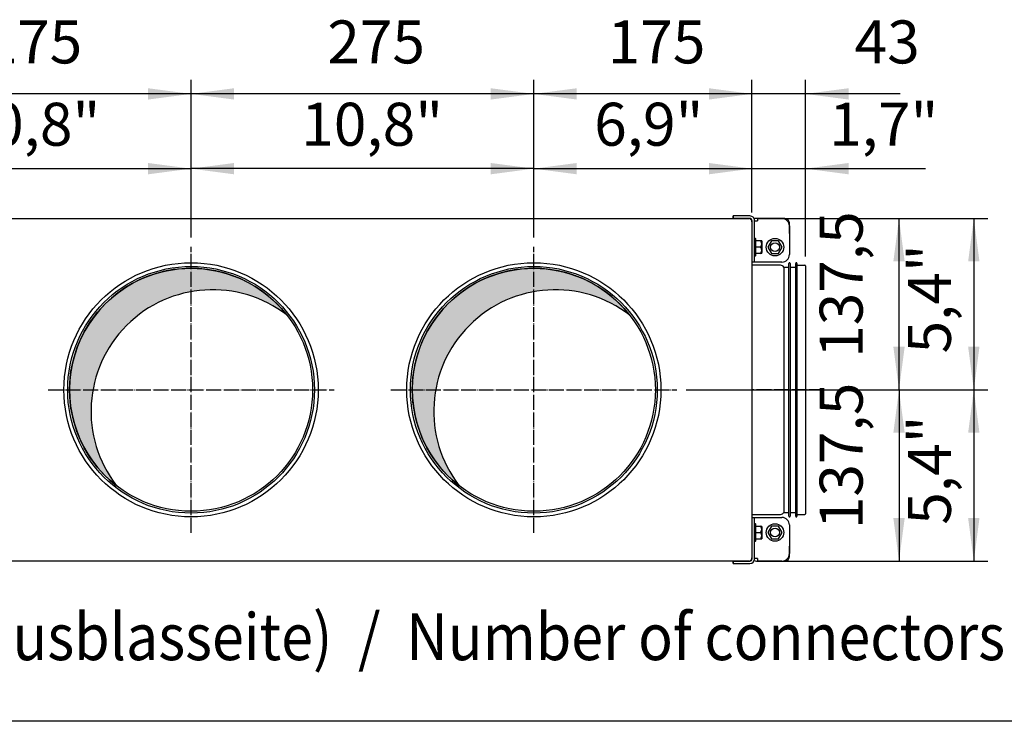
# Model space of a CAD drawing. Units: millimetres. Extents: x -135 to 6426, y -91 to 4381.
# Drawn here: x 1143 to 1933, y 0 to 563 of the extents above; entities that cross this region are included whole.
import ezdxf

# ---------------------------------------------------------------- set-up
doc = ezdxf.new("R2010")
doc.units = ezdxf.units.MM
doc.linetypes.add('DOT_CENTER', pattern=[14, 12, -1, 0, -1])
doc.layers.add('1', color=7, linetype='Continuous')
doc.styles.add('CONVERTER_11', font='txt.shx', dxfattribs={"width": 0.9})
doc.dimstyles.new('ME10_DIM_149', dxfattribs={"dimtxt": 34.50000000000001, "dimasz": 34.50000000000001, "dimexe": 11.25, "dimexo": 7.499999999999994, "dimgap": 13.5, "dimtad": 1, "dimdec": 1, "dimlfac": 0.03937007874015748, "dimdsep": 46, "dimtxsty": 'CONVERTER_11', "dimsah": 1, "dimcen": 0.09, "dimclrd": 250, "dimclre": 250, "dimclrt": 3, "dimadec": 0, "dimazin": 0, "dimtfac": 1, "dimtdec": 4, "dimtix": 1, "dimtmove": 0, "dimatfit": 3, "dimfxl": 1, "dimtolj": 1, "dimtzin": 0, "dimarcsym": 0})
doc.dimstyles.new('ME10_DIM_150', dxfattribs={"dimtxt": 34.50000000000001, "dimasz": 34.50000000000001, "dimexe": 11.25, "dimexo": 7.499999999999994, "dimgap": 13.5, "dimtad": 1, "dimdec": 0, "dimdsep": 46, "dimtxsty": 'CONVERTER_11', "dimsah": 1, "dimcen": 0.09, "dimclrd": 6, "dimclre": 6, "dimclrt": 3, "dimadec": 0, "dimazin": 0, "dimtfac": 1, "dimtdec": 4, "dimtix": 1, "dimtmove": 0, "dimatfit": 3, "dimfxl": 1, "dimtolj": 1, "dimtzin": 0, "dimarcsym": 0})
doc.dimstyles.new('ME10_DIM_152', dxfattribs={"dimtxt": 34.50000000000001, "dimasz": 34.50000000000001, "dimexe": 11.25, "dimexo": 7.499999999999994, "dimgap": 13.5, "dimtad": 1, "dimdec": 1, "dimlfac": 0.03937007874015748, "dimdsep": 46, "dimtxsty": 'CONVERTER_11', "dimsah": 1, "dimcen": 0.09, "dimclrd": 250, "dimclre": 250, "dimclrt": 3, "dimadec": 0, "dimazin": 0, "dimtfac": 1, "dimtdec": 4, "dimtix": 1, "dimtmove": 0, "dimatfit": 3, "dimfxl": 1, "dimtolj": 1, "dimtzin": 0, "dimarcsym": 0})
doc.dimstyles.new('ME10_DIM_153', dxfattribs={"dimtxt": 34.50000000000001, "dimasz": 34.50000000000001, "dimexe": 11.25, "dimexo": 7.499999999999994, "dimgap": 13.5, "dimtad": 1, "dimdec": 1, "dimlfac": 0.03937007874015748, "dimdsep": 46, "dimtxsty": 'CONVERTER_11', "dimsah": 1, "dimcen": 0.09, "dimclrd": 250, "dimclre": 250, "dimclrt": 3, "dimadec": 0, "dimazin": 0, "dimtfac": 1, "dimtdec": 4, "dimtix": 1, "dimtmove": 0, "dimatfit": 3, "dimfxl": 1, "dimtolj": 1, "dimtzin": 0, "dimarcsym": 0})
doc.dimstyles.new('ME10_DIM_154', dxfattribs={"dimtxt": 34.50000000000001, "dimasz": 34.50000000000001, "dimexe": 11.25, "dimexo": 7.499999999999994, "dimgap": 13.5, "dimtad": 1, "dimdec": 1, "dimlfac": 0.03937007874015748, "dimdsep": 46, "dimtxsty": 'CONVERTER_11', "dimsah": 1, "dimcen": 0.09, "dimclrd": 250, "dimclre": 250, "dimclrt": 3, "dimadec": 0, "dimazin": 0, "dimtfac": 1, "dimtdec": 4, "dimtix": 1, "dimtmove": 0, "dimatfit": 3, "dimfxl": 1, "dimtolj": 1, "dimtzin": 0, "dimarcsym": 0})
doc.dimstyles.new('ME10_DIM_155', dxfattribs={"dimtxt": 34.50000000000001, "dimasz": 34.50000000000001, "dimexe": 11.25, "dimexo": 7.499999999999994, "dimgap": 13.5, "dimtad": 1, "dimdec": 1, "dimlfac": 0.03937007874015748, "dimdsep": 46, "dimtxsty": 'CONVERTER_11', "dimsah": 1, "dimcen": 0.09, "dimclrd": 250, "dimclre": 250, "dimclrt": 3, "dimadec": 0, "dimazin": 0, "dimtfac": 1, "dimtdec": 4, "dimtix": 1, "dimtmove": 0, "dimatfit": 3, "dimfxl": 1, "dimtolj": 1, "dimtzin": 0, "dimarcsym": 0})
doc.dimstyles.new('ME10_DIM_156', dxfattribs={"dimtxt": 34.50000000000001, "dimasz": 34.50000000000001, "dimexe": 11.25, "dimexo": 7.499999999999994, "dimgap": 13.5, "dimtad": 1, "dimdec": 0, "dimdsep": 46, "dimtxsty": 'CONVERTER_11', "dimsah": 1, "dimcen": 0.09, "dimclrd": 6, "dimclre": 6, "dimclrt": 3, "dimadec": 0, "dimazin": 0, "dimtfac": 1, "dimtdec": 4, "dimtix": 1, "dimtmove": 0, "dimatfit": 3, "dimfxl": 1, "dimtolj": 1, "dimtzin": 0, "dimarcsym": 0})
doc.dimstyles.new('ME10_DIM_157', dxfattribs={"dimtxt": 34.50000000000001, "dimasz": 34.50000000000001, "dimexe": 11.25, "dimexo": 7.499999999999994, "dimgap": 13.5, "dimtad": 1, "dimdec": 1, "dimdsep": 46, "dimtxsty": 'CONVERTER_11', "dimsah": 1, "dimcen": 0.09, "dimclrd": 6, "dimclre": 6, "dimclrt": 3, "dimadec": 0, "dimazin": 0, "dimtfac": 1, "dimtdec": 4, "dimtix": 1, "dimtmove": 0, "dimatfit": 3, "dimfxl": 1, "dimtolj": 1, "dimtzin": 0, "dimarcsym": 0})
doc.dimstyles.new('ME10_DIM_158', dxfattribs={"dimtxt": 34.50000000000001, "dimasz": 34.50000000000001, "dimexe": 11.25, "dimexo": 7.499999999999994, "dimgap": 13.5, "dimtad": 1, "dimdec": 1, "dimdsep": 46, "dimtxsty": 'CONVERTER_11', "dimsah": 1, "dimcen": 0.09, "dimclrd": 6, "dimclre": 6, "dimclrt": 3, "dimadec": 0, "dimazin": 0, "dimtfac": 1, "dimtdec": 4, "dimtix": 1, "dimtmove": 0, "dimatfit": 3, "dimfxl": 1, "dimtolj": 1, "dimtzin": 0, "dimarcsym": 0})
doc.dimstyles.new('ME10_DIM_159', dxfattribs={"dimtxt": 34.50000000000001, "dimasz": 34.50000000000001, "dimexe": 11.25, "dimexo": 7.499999999999994, "dimgap": 13.5, "dimtad": 1, "dimdec": 0, "dimdsep": 46, "dimtxsty": 'CONVERTER_11', "dimsah": 1, "dimcen": 0.09, "dimclrd": 6, "dimclre": 6, "dimclrt": 3, "dimadec": 0, "dimazin": 0, "dimtfac": 1, "dimtdec": 4, "dimtix": 1, "dimtmove": 0, "dimatfit": 3, "dimfxl": 1, "dimtolj": 1, "dimtzin": 0, "dimarcsym": 0})
doc.dimstyles.new('ME10_DIM_164', dxfattribs={"dimtxt": 34.50000000000001, "dimasz": 34.50000000000001, "dimexe": 11.25, "dimexo": 7.499999999999994, "dimgap": 13.5, "dimtad": 1, "dimdec": 1, "dimlfac": 0.03937007874015748, "dimdsep": 46, "dimtxsty": 'CONVERTER_11', "dimsah": 1, "dimcen": 0.09, "dimclrd": 250, "dimclre": 250, "dimclrt": 3, "dimadec": 0, "dimazin": 0, "dimtfac": 1, "dimtdec": 4, "dimtix": 1, "dimtmove": 0, "dimatfit": 3, "dimfxl": 1, "dimtolj": 1, "dimtzin": 0, "dimarcsym": 0})
doc.dimstyles.new('ME10_DIM_165', dxfattribs={"dimtxt": 34.50000000000001, "dimasz": 34.50000000000001, "dimexe": 11.25, "dimexo": 7.499999999999994, "dimgap": 13.5, "dimtad": 1, "dimdec": 0, "dimdsep": 46, "dimtxsty": 'CONVERTER_11', "dimsah": 1, "dimcen": 0.09, "dimclrd": 6, "dimclre": 6, "dimclrt": 3, "dimadec": 0, "dimazin": 0, "dimtfac": 1, "dimtdec": 4, "dimtix": 1, "dimtmove": 0, "dimatfit": 3, "dimfxl": 1, "dimtolj": 1, "dimtzin": 0, "dimarcsym": 0})
pattern_1 = [(45, (0, 0), (-0.007071067811865474, 0.007071067811865476), [])]

# ---------------------------------------------------------------- blocks, each defined once
blk = doc.blocks.new('_tb_frame_A3QV')
at = {"layer": '1', "color": 7, "linetype": 'Continuous'}
blk.add_line((394.9999999999999, 0), (0, 0), dxfattribs=at)
blk = doc.blocks.new('*D143')
at = {"layer": '1', "color": 250, "linetype": 'Continuous'}
for p, q in [((1280.286249708558, 388.3244717511474), (1280.286249708558, 454.8244699695015)), ((1555.286250057606, 388.3244717511465), (1555.286250057606, 454.8244699695015)), ((1555.286250057606, 443.5744699695015), (1280.286249708558, 443.5744699695015))]:
    blk.add_line(p, q, dxfattribs=at)
at = {"layer": '1', "color": 250}
for points in [[(1314.786249708558, 448.1164811362667), (1314.786249708558, 439.0324588027363), (1280.286249708558, 443.5744699695015)], [(1520.786250057606, 439.0324588027364), (1520.786250057606, 448.1164811362667), (1555.286250057606, 443.5744699695015)]]:
    blk.add_solid(points, dxfattribs=at)
at = {"layer": '1', "color": 3, "insert": (1368.699268316262, 461.9780232689939), "char_height": 34.50000000000001, "attachment_point": 7, "rotation": 0.00013888888888888892, "line_spacing_factor": 0.4545454545454545, "style": 'CONVERTER_11'}
blk.add_mtext('\\C3;10,8\\C3;"', dxfattribs=at)
blk = doc.blocks.new('*D144')
at = {"layer": '1', "color": 6, "linetype": 'Continuous'}
for p, q in [((1280.286249708558, 388.3244717511483), (1280.286249708558, 514.824469969506)), ((1555.286250057606, 388.3244717511474), (1555.286250057606, 514.824469969506)), ((1555.286250057606, 503.574469969506), (1280.286249708558, 503.574469969506))]:
    blk.add_line(p, q, dxfattribs=at)
at = {"layer": '1', "color": 6}
for points in [[(1314.786249708558, 508.1164811362711), (1314.786249708558, 499.0324588027408), (1280.286249708558, 503.574469969506)], [(1520.786250057606, 499.0324588027408), (1520.786250057606, 508.1164811362711), (1555.286250057606, 503.574469969506)]]:
    blk.add_solid(points, dxfattribs=at)
at = {"layer": '1', "color": 3, "insert": (1389.566203800133, 517.2495968730593), "char_height": 34.50000000000001, "attachment_point": 7, "rotation": 0.00013888888888888892, "line_spacing_factor": 0.4545454545454545, "style": 'CONVERTER_11'}
blk.add_mtext('275', dxfattribs=at)
blk = doc.blocks.new('*D146')
at = {"layer": '1', "color": 250, "linetype": 'Continuous'}
for p, q in [((1005.286250406648, 388.3244717511465), (1005.286250406648, 454.8244699695019)), ((1280.286249708552, 388.3244717511465), (1280.286249708552, 454.8244699695019)), ((1005.286250406648, 443.5744699695019), (1280.286249708552, 443.5744699695019))]:
    blk.add_line(p, q, dxfattribs=at)
at = {"layer": '1', "color": 250}
for points in [[(1039.786250406648, 448.1164811362671), (1039.786250406648, 439.0324588027367), (1005.286250406648, 443.5744699695019)], [(1245.786249708552, 439.0324588027368), (1245.786249708552, 448.1164811362671), (1280.286249708552, 443.5744699695019)]]:
    blk.add_solid(points, dxfattribs=at)
at = {"layer": '1', "color": 3, "insert": (1093.699268490784, 461.9780232689943), "char_height": 34.50000000000001, "attachment_point": 7, "rotation": 0.00013888888888888892, "line_spacing_factor": 0.4545454545454545, "style": 'CONVERTER_11'}
blk.add_mtext('\\C3;10,8\\C3;"', dxfattribs=at)
blk = doc.blocks.new('*D147')
at = {"layer": '1', "color": 250, "linetype": 'Continuous'}
for p, q in [((1735.186252628274, 403.5744699695035), (1919.535233058214, 403.5744699695035)), ((1908.285233058214, 403.5744699695035), (1908.285233058214, 266.0744700493344)), ((1677.536251759414, 266.0744700493344), (1919.535233058214, 266.0744700493344))]:
    blk.add_line(p, q, dxfattribs=at)
at = {"layer": '1', "color": 250}
for points in [[(1912.827244224979, 369.0744699695035), (1903.743221891449, 369.0744699695035), (1908.285233058214, 403.5744699695035)], [(1903.743221891449, 300.5744700493344), (1912.827244224979, 300.5744700493344), (1908.285233058214, 266.0744700493344)]]:
    blk.add_solid(points, dxfattribs=at)
at = {"layer": '1', "color": 3, "insert": (1889.881679758722, 295.2766589495111), "char_height": 34.50000000000001, "attachment_point": 7, "rotation": 90, "line_spacing_factor": 0.4545454545454545, "style": 'CONVERTER_11'}
blk.add_mtext('\\C3;5,4\\C3;"', dxfattribs=at)
blk = doc.blocks.new('*D148')
at = {"layer": '1', "color": 250, "linetype": 'Continuous'}
for p, q in [((1555.286250057608, 388.3244717511465), (1555.286250057608, 454.8244699695015)), ((1730.286252628276, 408.4744699695015), (1730.286252628276, 454.8244699695015)), ((1555.286250057608, 443.5744699695015), (1730.286252628276, 443.5744699695015))]:
    blk.add_line(p, q, dxfattribs=at)
at = {"layer": '1', "color": 250}
for points in [[(1589.786250057608, 448.1164811362667), (1589.786250057608, 439.0324588027363), (1555.286250057608, 443.5744699695015)], [(1695.786252628276, 439.0324588027364), (1695.786252628276, 448.1164811362667), (1730.286252628276, 443.5744699695015)]]:
    blk.add_solid(points, dxfattribs=at)
at = {"layer": '1', "color": 3, "insert": (1603.715398808379, 461.9780232689939), "char_height": 34.50000000000001, "attachment_point": 7, "rotation": 0.00013888888888888892, "line_spacing_factor": 0.4545454545454545, "style": 'CONVERTER_11'}
blk.add_mtext('\\C3;6,9\\C3;"', dxfattribs=at)
blk = doc.blocks.new('*D149')
at = {"layer": '1', "color": 250, "linetype": 'Continuous'}
for p, q in [((1677.536251759414, 266.0744700493345), (1919.535233058214, 266.0744700493345)), ((1908.285233058214, 266.0744700493345), (1908.285233058214, 128.5744658571387)), ((1735.186252628274, 128.5744658571387), (1919.535233058214, 128.5744658571387))]:
    blk.add_line(p, q, dxfattribs=at)
at = {"layer": '1', "color": 250}
for points in [[(1912.827244224979, 231.5744700493345), (1903.743221891449, 231.5744700493345), (1908.285233058214, 266.0744700493345)], [(1903.743221891449, 163.0744658571387), (1912.827244224979, 163.0744658571387), (1908.285233058214, 128.5744658571387)]]:
    blk.add_solid(points, dxfattribs=at)
at = {"layer": '1', "color": 3, "insert": (1889.881679758722, 157.7766568933287), "char_height": 34.50000000000001, "attachment_point": 7, "rotation": 90, "line_spacing_factor": 0.4545454545454545, "style": 'CONVERTER_11'}
blk.add_mtext('\\C3;5,4\\C3;"', dxfattribs=at)
blk = doc.blocks.new('*D150')
at = {"layer": '1', "color": 6, "linetype": 'Continuous'}
for p, q in [((1555.286250057608, 388.3244717511474), (1555.286250057608, 514.8244699695042)), ((1730.286252628276, 408.4744699695024), (1730.286252628276, 514.8244699695042)), ((1730.286252628276, 503.5744699695042), (1555.286250057608, 503.5744699695042))]:
    blk.add_line(p, q, dxfattribs=at)
at = {"layer": '1', "color": 6}
for points in [[(1589.786250057608, 508.1164811362693), (1589.786250057608, 499.032458802739), (1555.286250057608, 503.5744699695042)], [(1695.786252628276, 499.032458802739), (1695.786252628276, 508.1164811362693), (1730.286252628276, 503.5744699695042)]]:
    blk.add_solid(points, dxfattribs=at)
at = {"layer": '1', "color": 3, "insert": (1614.566205259992, 517.2495968730575), "char_height": 34.50000000000001, "attachment_point": 7, "rotation": 0.00013888888888888892, "line_spacing_factor": 0.4545454545454545, "style": 'CONVERTER_11'}
blk.add_mtext('175', dxfattribs=at)
blk = doc.blocks.new('*D151')
at = {"layer": '1', "color": 6, "linetype": 'Continuous'}
for p, q in [((1677.536251759414, 266.0744700493345), (1859.53523305821, 266.0744700493345)), ((1848.28523305821, 266.0744700493345), (1848.28523305821, 128.5744658571387)), ((1735.186252628274, 128.5744658571387), (1859.53523305821, 128.5744658571387))]:
    blk.add_line(p, q, dxfattribs=at)
at = {"layer": '1', "color": 6}
for points in [[(1852.827244224975, 231.5744700493345), (1843.743221891445, 231.5744700493345), (1848.28523305821, 266.0744700493345)], [(1843.743221891445, 163.0744658571387), (1852.827244224975, 163.0744658571387), (1848.28523305821, 128.5744658571387)]]:
    blk.add_solid(points, dxfattribs=at)
at = {"layer": '1', "color": 3, "insert": (1829.881679758718, 154.2392144970154), "char_height": 34.50000000000001, "attachment_point": 7, "rotation": 90, "line_spacing_factor": 0.4545454545454545, "style": 'CONVERTER_11'}
blk.add_mtext('137,5', dxfattribs=at)
blk = doc.blocks.new('*D152')
at = {"layer": '1', "color": 6, "linetype": 'Continuous'}
for p, q in [((1735.186252628274, 403.5744699695035), (1859.53523305821, 403.5744699695035)), ((1848.28523305821, 266.0744700493344), (1848.28523305821, 403.5744699695035)), ((1677.536251759414, 266.0744700493344), (1859.53523305821, 266.0744700493344))]:
    blk.add_line(p, q, dxfattribs=at)
at = {"layer": '1', "color": 6}
for points in [[(1852.827244224975, 369.0744699695035), (1843.743221891445, 369.0744699695035), (1848.28523305821, 403.5744699695035)], [(1843.743221891445, 300.5744700493344), (1852.827244224975, 300.5744700493344), (1848.28523305821, 266.0744700493344)]]:
    blk.add_solid(points, dxfattribs=at)
at = {"layer": '1', "color": 3, "insert": (1829.881679758718, 291.7392165531978), "char_height": 34.50000000000001, "attachment_point": 7, "rotation": 90, "line_spacing_factor": 0.4545454545454545, "style": 'CONVERTER_11'}
blk.add_mtext('137,5', dxfattribs=at)
blk = doc.blocks.new('*D153')
at = {"layer": '1', "color": 6, "linetype": 'Continuous'}
for p, q in [((1005.286250406653, 388.3244717511474), (1005.286250406653, 514.8244699695063)), ((1280.286249708555, 388.3244717511474), (1280.286249708555, 514.8244699695063)), ((1280.286249708555, 503.5744699695063), (1005.286250406653, 503.5744699695063))]:
    blk.add_line(p, q, dxfattribs=at)
at = {"layer": '1', "color": 6}
for points in [[(1039.786250406653, 508.1164811362715), (1039.786250406653, 499.0324588027411), (1005.286250406653, 503.5744699695063)], [(1245.786249708555, 499.0324588027412), (1245.786249708555, 508.1164811362715), (1280.286249708555, 503.5744699695063)]]:
    blk.add_solid(points, dxfattribs=at)
at = {"layer": '1', "color": 3, "insert": (1114.566203974655, 517.2495968730597), "char_height": 34.50000000000001, "attachment_point": 7, "rotation": 0.00013888888888888892, "line_spacing_factor": 0.4545454545454545, "style": 'CONVERTER_11'}
blk.add_mtext('275', dxfattribs=at)
blk = doc.blocks.new('*D158')
at = {"layer": '1', "color": 250, "linetype": 'Continuous'}
for p, q in [((1730.286252628272, 408.4744699695015), (1730.286252628272, 454.8244699695018)), ((1773.285994975909, 373.0628129524196), (1773.285994975909, 454.8244699695018)), ((1661.286252628272, 443.5744699695018), (1730.286252628272, 443.5744699695018)), ((1730.286252628272, 443.5744699695018), (1773.285994975909, 443.5744699695018)), ((1773.285994975909, 443.5744699695018), (1869.551065860975, 443.5744699695018))]:
    blk.add_line(p, q, dxfattribs=at)
at = {"layer": '1', "color": 250}
for points in [[(1695.786252628272, 439.0324588027367), (1695.786252628272, 448.116481136267), (1730.286252628272, 443.5744699695018)], [(1807.785994975909, 448.116481136267), (1807.785994975909, 439.0324588027366), (1773.285994975909, 443.5744699695018)]]:
    blk.add_solid(points, dxfattribs=at)
at = {"layer": '1', "color": 3, "insert": (1792.204291667427, 461.9780232689942), "char_height": 34.50000000000001, "attachment_point": 7, "rotation": 0.00013888888888888892, "line_spacing_factor": 0.4545454545454545, "style": 'CONVERTER_11'}
blk.add_mtext('\\C3;1,7\\C3;"', dxfattribs=at)
blk = doc.blocks.new('*D159')
at = {"layer": '1', "color": 6, "linetype": 'Continuous'}
for p, q in [((1730.286252628272, 408.4744699695015), (1730.286252628272, 514.8244699695044)), ((1773.285994975909, 373.0628129524196), (1773.285994975909, 514.8244699695044)), ((1730.286252628272, 503.5744699695044), (1661.286252628272, 503.5744699695044)), ((1773.285994975909, 503.5744699695044), (1730.286252628272, 503.5744699695044)), ((1849.081595814892, 503.5744699695044), (1773.285994975909, 503.5744699695044))]:
    blk.add_line(p, q, dxfattribs=at)
at = {"layer": '1', "color": 6}
for points in [[(1695.786252628272, 499.0324588027393), (1695.786252628272, 508.1164811362696), (1730.286252628272, 503.5744699695044)], [(1807.785994975909, 508.1164811362696), (1807.785994975909, 499.0324588027392), (1773.285994975909, 503.5744699695044)]]:
    blk.add_solid(points, dxfattribs=at)
at = {"layer": '1', "color": 3, "insert": (1812.67376171351, 517.2495968730577), "char_height": 34.50000000000001, "attachment_point": 7, "rotation": 0.00013888888888888892, "line_spacing_factor": 0.4545454545454545, "style": 'CONVERTER_11'}
blk.add_mtext('43', dxfattribs=at)

msp = doc.modelspace()

# ---------------------------------------------------------------- hatches: boundary and pattern name
at = {"layer": '1', "linetype": 'Continuous'}
h = msp.add_hatch(dxfattribs=at)
h.set_pattern_fill('_USER', color=6, scale=0.01, angle=45, pattern_type=0)
h.set_pattern_definition(pattern_1)
edge = h.paths.add_edge_path()
edge.add_arc((1280.286249708554, 266.0744700493345), 97.50000144563374, 37.81924421854083, 232.1807557814597)
edge.add_arc((1297.521977755534, 248.8387420023577), 97.50000144563143, 52.1807557814592, 217.8192442185412, ccw=False)
h = msp.add_hatch(dxfattribs=at)
h.set_pattern_fill('_USER', color=6, scale=0.01, angle=45, pattern_type=0)
h.set_pattern_definition(pattern_1)
edge = h.paths.add_edge_path()
edge.add_arc((1555.286250057603, 266.0744700493345), 97.50000144563356, 37.81924421854091, 232.1807557814597)
edge.add_arc((1572.521978104574, 248.8387420023585), 97.50000144563623, 52.18075578145482, 217.8192442185448, ccw=False)

# ---------------------------------------------------------------- linework, layer by layer
at = {"color": 6, "linetype": 'Continuous'}
for p, q in [((1728.686252636982, 405.5744720182295), (1715.286252636981, 405.5744720182295)), ((1715.286252636981, 405.5744720182295), (1715.286252636981, 403.5744720182304)), ((1728.693317067771, 403.5744720182304), (1715.286252636981, 403.5744720182304)), ((1734.036252287931, 403.5744717093124), (1733.886252287935, 403.5744717093124)), ((1734.786221974503, 403.5744717093124), (1734.036252287931, 403.5744717093124)), ((1756.686252287933, 403.5744717093124), (1734.786221974503, 403.5744717093124)), ((1734.786252636981, 403.5744720182304), (1754.286252636981, 403.5744720182304)), ((1734.786252636981, 403.5744720182304), (1734.786252636981, 401.5744720182304)), ((1730.286252636981, 401.974481383759), (1730.286252636981, 368.574472018231)), ((1732.286252636981, 368.5744720182315), (1732.286252636981, 401.9744720182297)), ((1732.286252636981, 401.5744720182304), (1733.886252636984, 401.5744720182304)), ((1733.886252636984, 401.5744720182304), (1734.786252636981, 401.5744720182304)), ((1760.286252287931, 391.5744717093152), (1760.286252287931, 399.974471709313)), ((1760.286252636981, 397.5744720182304), (1760.286252636981, 374.5744720182315)), ((1738.085284063604, 385.5744699626961), (1733.390353395294, 385.5744699626961)), ((1736.786252734214, 380.5744699626961), (1733.390353395294, 380.5744699626961)), ((1738.286257936312, 384.9890117685866), (1738.286257936312, 376.1599343048168)), ((1745.946798570024, 385.5744720535462), (1743.036252742923, 380.5744720535479)), ((1743.036252742923, 380.5744720535479), (1745.946798570024, 375.5744720535479)), ((1751.625706915822, 385.5744720535462), (1745.946798570024, 385.5744720535462)), ((1754.536252742923, 380.5744720535479), (1751.625706915822, 385.5744720535462)), ((1751.625706915822, 375.5744720535479), (1754.536252742923, 380.5744720535479)), ((1738.085284787534, 375.5744699626961), (1733.390353395294, 375.5744699626961)), ((1745.946798570024, 375.5744720535479), (1751.625706915822, 375.5744720535479)), ((1754.286252636981, 368.5744720182315), (1730.286252636981, 368.574472018231)), ((1730.286252636981, 163.5744720929964), (1730.286252636981, 130.1744627274714)), ((1730.286252636981, 163.5744720929964), (1754.286252636981, 163.5744720929964)), ((1732.286252636981, 130.1744720930005), (1732.286252636981, 163.574472092996)), ((1733.390353395294, 156.5744741485352), (1738.085284787534, 156.5744741485352)), ((1733.390353395294, 151.5744741485381), (1736.786252734214, 151.5744741485381)), ((1738.286257936312, 155.9890098064145), (1738.286257936312, 147.1599323426464)), ((1745.946798570024, 156.5744720576843), (1743.036252742923, 151.5744720576843)), ((1743.036252742923, 151.5744720576843), (1745.946798570024, 146.5744720576845)), ((1751.625706915822, 156.5744720576843), (1745.946798570024, 156.5744720576843)), ((1754.536252742923, 151.5744720576843), (1751.625706915822, 156.5744720576843)), ((1751.625706915822, 146.5744720576843), (1754.536252742923, 151.5744720576843)), ((1760.286252636981, 157.574472093), (1760.286252636981, 134.5744720930018)), ((1733.390353395294, 146.5744741485381), (1738.085284063604, 146.5744741485381)), ((1745.946798570024, 146.5744720576845), (1751.625706915822, 146.5744720576843)), ((1760.286252287931, 132.1744724019175), (1760.286252287931, 140.5744724019144)), ((1715.286252636981, 128.5744720930018), (1715.286252636981, 126.5744720930018)), ((1715.286252636981, 128.5744720930018), (1728.693317067771, 128.574472093)), ((1715.286252636981, 126.5744720930018), (1728.686252636982, 126.5744720930018)), ((1733.886252636984, 130.574472093), (1732.286252636981, 130.574472093)), ((1733.886252287935, 128.574472401919), (1734.036252287931, 128.574472401919)), ((1734.786252636981, 130.574472093), (1733.886252636984, 130.574472093)), ((1734.036252287931, 128.574472401919), (1734.786221974503, 128.574472401919)), ((1734.786221974503, 128.574472401919), (1756.686252287933, 128.574472401919)), ((1734.786252636981, 130.574472093), (1734.786252636981, 128.574472093)), ((1754.286252636981, 128.574472093), (1734.786252636981, 128.574472093))]:
    msp.add_line(p, q, dxfattribs=at)
for centre, radius in [((1748.786252742923, 380.5744720535479), 6.999999999995623), ((1748.786252742923, 380.5744720535479), 3.5), ((1748.786252742923, 151.5744720576843), 6.999999999998295), ((1748.786252742923, 151.5744720576843), 3.5)]:
    msp.add_circle(centre, radius, dxfattribs=at)
for centre, radius, start, end in [((1728.686252636982, 401.9744720182301), 3.599999999999, 359.9999999999937, 90), ((1728.686246379205, 401.974481383759), 1.600006257803569, 359.9996646230121, 89.74679978298835), ((1733.886253772394, 399.9744720177853), 3.599999691527409, 90.00002362590179, 119.6588113173439), ((1754.286252636981, 397.5744720182304), 6, 0, 90), ((1756.686252287933, 399.974471709313), 3.599999999997863, 0, 90), ((1754.286252636981, 374.5744720182315), 6, 270, 0), ((1754.286252636981, 157.574472093), 6, 0, 90), ((1754.286252636981, 134.5744720930018), 6.000000000001791, 270, 0), ((1728.686252636982, 130.1744720930005), 3.599999999998701, 270, 0), ((1728.686246379205, 130.1744627274714), 1.600006257810568, 270.2532002170117, 0.0003353769951032188), ((1733.886253772394, 132.1744720934424), 3.599999691528987, 240.3411886826145, 269.9999763740983), ((1756.686252287933, 132.1744724019175), 3.599999999998516, 270, 0)]:
    msp.add_arc(centre, radius, start, end, dxfattribs=at)
at = {"layer": '1', "color": 3, "linetype": 'Continuous'}
for p, q in [((832.8862504066517, 403.5744699695036), (1727.686252628274, 403.5744699695036)), ((1730.286252628273, 400.9744699695015), (1730.286252628273, 131.1744699695245)), ((1727.686252628274, 128.5744658571387), (832.8862504066517, 128.5744658571387))]:
    msp.add_line(p, q, dxfattribs=at)
at = {"layer": '1', "color": 6, "linetype": 'Continuous'}
for p, q in [((1715.286252636981, 403.5744678460255), (1715.286252636981, 405.5744678460255)), ((1733.390353395294, 373.9503996943726), (1733.390353395294, 387.2071288203501)), ((1738.085284063604, 385.5744699626961), (1738.286257936312, 384.9890117685866)), ((1738.085284425573, 375.5744689082416), (1738.286257936312, 376.1599343048168)), ((1755.966975446993, 364.5744735794519), (1755.966975446993, 167.5744706316036)), ((1759.904460247125, 164.5735868861561), (1759.904460247125, 367.5683642104621)), ((1760.904460262088, 367.5683642104621), (1760.904460262088, 164.5753558530707)), ((1765.432292361093, 164.5735868861561), (1765.432292361093, 367.5683642104621)), ((1766.432292376057, 367.5683642104621), (1766.432292376057, 164.5753558530707)), ((1733.390353395294, 144.9418152908814), (1733.390353395294, 158.1985444168569)), ((1738.286257936312, 155.9890098064145), (1738.085284425573, 156.5744752029918)), ((1738.286257936312, 147.1599323426464), (1738.085284063604, 146.5744741485381)), ((1715.286252636981, 126.5744720930018), (1715.286252636981, 128.5744720930018))]:
    msp.add_line(p, q, dxfattribs=at)
at = {"layer": '1', "color": 6, "linetype": 'DOT_CENTER'}
for p, q in [((1280.286249708554, 151.3244683505421), (1280.286249708554, 380.8244717511474)), ((1555.286250057603, 151.3244683505421), (1555.286250057603, 380.8244717511474)), ((1165.536248009763, 266.0744700493345), (1395.036251410365, 266.0744700493345)), ((1440.536248358812, 266.0744700493345), (1670.036251759414, 266.0744700493345)), ((1788.28435107476, 266.0745401080604), (1730.286250407643, 266.0744721055274))]:
    msp.add_line(p, q, dxfattribs=at)
at = {"layer": '1', "color": 2, "linetype": 'Continuous'}
for p, q in [((1753.286631778959, 366.0744736018974), (1730.286250407643, 366.0744736018974)), ((1755.966975446993, 364.5744735794519), (1759.904460247125, 364.5744735794519)), ((1760.904460262088, 364.5744735794519), (1765.432292361093, 364.5744735794519)), ((1766.432292376057, 366.0744736018974), (1772.786250601016, 366.0744736018974)), ((1773.28599497591, 365.5628129524196), (1773.286309671697, 166.5802148757627)), ((1730.286250407643, 166.0744706091579), (1753.286631778959, 166.0769501624177)), ((1755.966975446993, 167.5744706316036), (1759.904460247125, 167.5744706316036)), ((1760.904460262088, 167.5744706316036), (1765.432292361093, 167.5744706316036)), ((1766.432292376057, 166.0744706091579), (1772.786250601016, 166.0769501624177))]:
    msp.add_line(p, q, dxfattribs=at)
at = {"layer": '1', "color": 6, "linetype": 'Continuous'}
for centre, radius in [((1280.286249709863, 266.0744700508461), 102.0000015113801), ((1280.286249709053, 266.0744700365398), 99.00000148068898), ((1280.286249709372, 266.0744700493345), 97.50000144563091), ((1555.286250058101, 266.0744700508461), 102.0000015113869), ((1555.286250058913, 266.0744700365398), 99.00000148070012), ((1555.286250058593, 266.0744700493345), 97.50000144563)]:
    msp.add_circle(centre, radius, dxfattribs=at)
at = {"layer": '1', "color": 3, "linetype": 'Continuous'}
for centre, radius, start, end in [((1727.686252628274, 400.9744699695015), 2.599999999999, 0, 90), ((1727.686252628274, 131.174469969525), 2.599999999999596, 270, 359.9999999999887)]:
    msp.add_arc(centre, radius, start, end, dxfattribs=at)
at = {"layer": '1', "color": 6, "linetype": 'Continuous'}
for centre, radius, start, end in [((1732.838303016134, 386.9759817476665), 0.5984885883129488, 22.71937676201097, 157.2806232377284), ((1736.693782861401, 384.4179083704661), 1.160252297565565, 24.9261760436438, 85.4287887958121), ((1736.687624241202, 381.739886794056), 1.169582818978953, 274.8373790903539, 334.8074863710989), ((1736.687618863823, 379.409046973506), 1.169589408348089, 25.19258098019554, 85.16238385953415), ((1733.215328738561, 383.0744689082407), 4.887167601073611, 337.9789736225987, 22.02102637738142), ((1733.215328738572, 378.0744689082407), 4.887167601063494, 337.9789736225509, 22.02102637742939), ((1732.838303016134, 374.1729581777238), 0.5984885883056787, 202.7193767620959, 337.2806232381647), ((1736.735099285381, 376.6716361927915), 1.098358052635462, 272.6693820580074, 336.9754834032507), ((1280.286249708554, 266.0744700493345), 97.50000144563374, 37.81924421854083, 232.1807557814597), ((1555.286250057603, 266.0744700493345), 97.50000144563356, 37.81924421854091, 232.1807557814597), ((1760.404460254607, 367.5683642104621), 0.5000000074808213, 0, 180), ((1765.932292368574, 367.5683642104621), 0.5000000074828677, 0, 180), ((1297.521977755534, 248.8387420023577), 97.50000144563143, 52.18075578145921, 217.8192442185412), ((1572.521978104574, 248.8387420023585), 97.50000144563623, 52.18075578145481, 217.8192442185448), ((1732.838303016134, 157.9759859335066), 0.5984885883122133, 22.71937676184282, 157.2806232378966), ((1760.404460254607, 164.5744713696139), 0.5000007897925489, 180.1013542311227, 0.101354231012257), ((1765.932292368574, 164.5744713696139), 0.500000789791412, 180.1013542311229, 0.1013542310118422), ((1736.735099285381, 155.47730791844), 1.098358052637884, 23.02451659674931, 87.33061794199216), ((1736.687618863823, 152.7398971377246), 1.16958940834497, 274.8376161404807, 334.8074190197956), ((1736.687624241202, 150.4090573171764), 1.169582818983215, 25.1925136288595, 85.16262090965346), ((1733.215328738572, 154.0744752029918), 4.8871676010636, 337.9789736225478, 22.02102637743804), ((1733.215328738561, 149.0744752029926), 4.887167601074016, 337.9789736225871, 22.02102637738142), ((1732.838303016134, 145.1729623635659), 0.5984885883067874, 202.7193767623494, 337.2806232379112), ((1736.693782861401, 147.7310357407653), 1.160252297559977, 274.5712112041991, 335.0738239563129)]:
    msp.add_arc(centre, radius, start, end, dxfattribs=at)
at = {"layer": '1', "color": 2, "linetype": 'Continuous'}
for centre, radius, start, end in [((1753.249268010115, 362.8629610737585), 3.211729871830305, 32.201219647275, 89.3334325617274), ((1772.774191422266, 365.5628121429901), 0.5118035485646095, 3.009092308505508, 88.64986478378727), ((1753.276464485598, 169.2426208862097), 3.165687051072497, 270.1840181896593, 328.2005725033309), ((1772.783035488597, 166.5802140798232), 0.5032741872083405, 270.3660303468169, 356.9778573667655)]:
    msp.add_arc(centre, radius, start, end, dxfattribs=at)

# ---------------------------------------------------------------- block references
at = {"xscale": 15, "yscale": 15, "zscale": 15}
msp.add_blockref('_tb_frame_A3QV', (0, 0), dxfattribs=at)

# ---------------------------------------------------------------- texts
at = {"layer": '1', "color": 3, "style": 'CONVERTER_11', "width": 0.9}
msp.add_text('Anzahl Stutzen 5 (Luftausblasseite)  /  Number of connectors 5 (air outlet side)', height=37.5, dxfattribs=at).set_placement((643.287663684913, 49.10288603673359))

# ---------------------------------------------------------------- dimensions: what is measured, and where the dimension line sits
at = {"layer": '1'}
for base, p1, p2, dimstyle, picture, middle in [((1280.286249708555, 503.5744699695063), (1005.286250406653, 380.8244717511474), (1280.286249708554, 380.8244717511474), 'ME10_DIM_159', '*D153', (1142.786250057604, 530.2089877360038)), ((1555.286250057606, 503.574469969506), (1280.286249708554, 380.8244717511474), (1555.286250057603, 380.8244717511474), 'ME10_DIM_150', '*D144', (1417.786249883082, 530.2089877360035)), ((1730.286252628276, 503.5744699695042), (1555.286250057603, 380.8244717511474), (1730.286252628273, 400.9744699695015), 'ME10_DIM_156', '*D150', (1642.786251342941, 530.121424284225)), ((1773.285994975909, 503.5744699695044), (1730.286252628273, 400.9744699695015), (1773.28599497591, 365.5628129524196), 'ME10_DIM_165', '*D159', (1830.877678764201, 530.2089877360019))]:
    dim = msp.add_linear_dim(base=base, p1=p1, p2=p2, dimstyle=dimstyle, dxfattribs=at)
    dim.commit()
    dim.dimension.update_dxf_attribs({"geometry": picture, "text_midpoint": middle, "text_rotation": 0.0001388888888888889})
for base, p1, p2, dimstyle, picture, middle in [((1005.286250406648, 443.5744699695019), (1280.286249708554, 380.8244717511474), (1005.286250406653, 380.8244717511474), 'ME10_DIM_152', '*D146', (1142.786250057604, 472.5732009339689)), ((1555.286250057606, 443.5744699695015), (1280.286249708554, 380.8244717511474), (1555.286250057603, 380.8244717511474), 'ME10_DIM_149', '*D143', (1417.786249883082, 472.5732009339685)), ((1555.286250057608, 443.5744699695015), (1730.286252628273, 400.9744699695015), (1555.286250057603, 380.8244717511474), 'ME10_DIM_154', '*D148', (1642.786251342941, 472.5732009339685)), ((1730.286252628272, 443.5744699695018), (1773.28599497591, 365.5628129524196), (1730.286252628273, 400.9744699695015), 'ME10_DIM_164', '*D158', (1830.877678764201, 472.4856374821922))]:
    dim = msp.add_linear_dim(base=base, p1=p1, p2=p2, text='<>"', dimstyle=dimstyle, override={"dimpost": '"'}, dxfattribs=at)
    dim.commit()
    dim.dimension.update_dxf_attribs({"geometry": picture, "text_midpoint": middle, "text_rotation": 0.0001388888888888889})
for base, p1, dimstyle, picture, middle in [((1848.28523305821, 266.0744700493344), (1727.686252628274, 403.5744699695036), 'ME10_DIM_158', '*D152', (1819.286502093743, 334.824470009419)), ((1848.28523305821, 266.0744700493345), (1727.686252628274, 128.5744658571387), 'ME10_DIM_157', '*D151', (1819.286502093743, 197.3244679532366))]:
    dim = msp.add_linear_dim(base=base, p1=p1, p2=(1670.036251759414, 266.0744700493345), angle=90, dimstyle=dimstyle, dxfattribs=at)
    dim.commit()
    dim.dimension.update_dxf_attribs({"geometry": picture, "text_midpoint": middle, "text_rotation": 90})
for base, p1, p2, dimstyle, picture, middle in [((1908.285233058214, 403.5744699695035), (1670.036251759414, 266.0744700493345), (1727.686252628274, 403.5744699695036), 'ME10_DIM_153', '*D147', (1879.374065545524, 334.824470009419)), ((1908.285233058214, 266.0744700493345), (1727.686252628274, 128.5744658571387), (1670.036251759414, 266.0744700493345), 'ME10_DIM_155', '*D149', (1879.374065545524, 197.3244679532366))]:
    dim = msp.add_linear_dim(base=base, p1=p1, p2=p2, angle=90, text='<>"', dimstyle=dimstyle, override={"dimpost": '"'}, dxfattribs=at)
    dim.commit()
    dim.dimension.update_dxf_attribs({"geometry": picture, "text_midpoint": middle, "text_rotation": 90})

doc.saveas('drawing.dxf')
